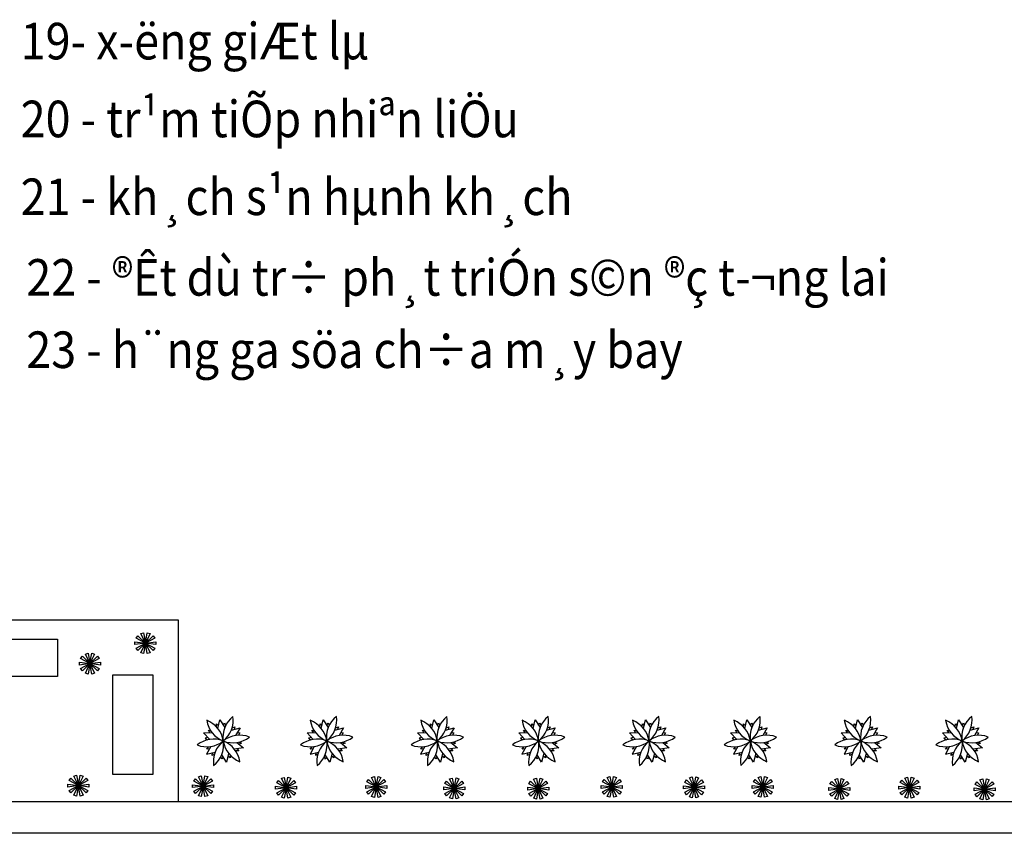
# Model space of a CAD drawing. Extents: x 0 to 118900, y 0 to 84100.
# Drawn here: x 96356 to 105654, y 40445 to 48132 of the extents above; entities that cross this region are included whole.
import ezdxf

# ---------------------------------------------------------------- set-up
doc = ezdxf.new("R2010")
doc.units = 0
doc.header["$LTSCALE"] = 100
for name, color, linetype in [('CAY1', 102, 'CONTINUOUS'), ('CAYXANH', 3, 'CONTINUOUS'), ('CHIDO', 7, 'CONTINUOUS'), ('DUONGQH', 7, 'CONTINUOUS'), ('HKDD', 2, 'CONTINUOUS'), ('HTTNUOC', 3, 'CONTINUOUS')]:
    doc.layers.add(name, color=color, linetype=linetype)
doc.styles.add('VNAVANTH', font='VHAVAN.TTF', dxfattribs={"width": 0.85})

# ---------------------------------------------------------------- blocks, each defined once
blk = doc.blocks.new('A$C7A0330E5')
at = {"layer": 'CAY1', "ltscale": 2}
for points in [[(581, 3421), (1027, 3745), (1969, 1981)], [(1693, 3962), (2244, 3962), (1969, 1981)], [(2910, 3746), (3356, 3422), (1969, 1981)], [(0, 2330), (170, 2854), (1969, 1981)], [(171, 1106), (0, 1630), (1969, 1981)], [(1029, 216), (583, 540), (1969, 1981)], [(2246, 0), (1695, 0), (1969, 1981)], [(3768, 2856), (3938, 2332), (1969, 1981)], [(3939, 1632), (3769, 1108), (1969, 1981)], [(3357, 541), (2912, 217), (1969, 1981)]]:
    blk.add_lwpolyline(points, close=True, dxfattribs=at)

msp = doc.modelspace()

# ---------------------------------------------------------------- linework, layer by layer
at = {"layer": 'CAYXANH'}
for p, q in [((98213, 41451.4), (98214.9, 41478.8)), ((98214.9, 41478.8), (98232.1, 41459.2)), ((98226.6, 41435.8), (98245.7, 41516.4)), ((98245.7, 41516.4), (98292.7, 41445.8)), ((98278.9, 41466.5), (98291.3, 41490.3)), ((98291.3, 41490.3), (98301.1, 41464.8)), ((99190.3, 41451.4), (99192.2, 41478.8)), ((99192.2, 41478.8), (99209.4, 41459.2)), ((99203.9, 41435.8), (99223, 41516.4)), ((99223, 41516.4), (99270, 41445.8)), ((99256.2, 41466.5), (99268.6, 41490.3)), ((99268.6, 41490.3), (99278.4, 41464.8)), ((100234, 41451.4), (100235.9, 41478.8)), ((100235.9, 41478.8), (100253.1, 41459.2)), ((100247.6, 41435.8), (100266.7, 41516.4)), ((100266.7, 41516.4), (100313.7, 41445.8)), ((100299.9, 41466.5), (100312.3, 41490.3)), ((100312.3, 41490.3), (100322.1, 41464.8)), ((101190.3, 41451.4), (101192.2, 41478.8)), ((101192.2, 41478.8), (101209.4, 41459.2)), ((101203.9, 41435.8), (101223, 41516.4)), ((101223, 41516.4), (101270, 41445.8)), ((101256.2, 41466.5), (101268.6, 41490.3)), ((101268.6, 41490.3), (101278.4, 41464.8)), ((102234, 41451.4), (102235.9, 41478.8)), ((102235.9, 41478.8), (102253.1, 41459.2)), ((102247.6, 41435.8), (102266.7, 41516.4)), ((102266.7, 41516.4), (102313.7, 41445.8)), ((102299.9, 41466.5), (102312.3, 41490.3)), ((102312.3, 41490.3), (102322.1, 41464.8)), ((103190.3, 41451.4), (103192.2, 41478.8)), ((103192.2, 41478.8), (103209.4, 41459.2)), ((103203.9, 41435.8), (103223, 41516.4)), ((103223, 41516.4), (103270, 41445.8)), ((103256.2, 41466.5), (103268.6, 41490.3)), ((103268.6, 41490.3), (103278.4, 41464.8)), ((104234, 41451.4), (104235.9, 41478.8)), ((104235.9, 41478.8), (104253.1, 41459.2)), ((104247.6, 41435.8), (104266.7, 41516.4)), ((104266.7, 41516.4), (104313.7, 41445.8)), ((104299.9, 41466.5), (104312.3, 41490.3)), ((104312.3, 41490.3), (104322.1, 41464.8)), ((105190.3, 41451.4), (105192.2, 41478.8)), ((105192.2, 41478.8), (105209.4, 41459.2)), ((105203.9, 41435.8), (105223, 41516.4)), ((105223, 41516.4), (105270, 41445.8)), ((105256.2, 41466.5), (105268.6, 41490.3)), ((105268.6, 41490.3), (105278.4, 41464.8)), ((98092, 41394.7), (98176, 41396.3)), ((98149.8, 41331.6), (98092, 41394.7)), ((98137.3, 41418.3), (98162, 41410.7)), ((98151.5, 41395.9), (98137.3, 41418.3)), ((98354.5, 41419.9), (98436.5, 41442.6)), ((98361, 41441.5), (98387.9, 41451.9)), ((98387.9, 41451.9), (98379.7, 41426.9)), ((98436.5, 41442.6), (98395, 41368.8)), ((98411.4, 41397.9), (98434.4, 41393.2)), ((98434.4, 41393.2), (98422.1, 41371.6)), ((99069.3, 41394.7), (99153.3, 41396.3)), ((99127.1, 41331.6), (99069.3, 41394.7)), ((99114.6, 41418.3), (99139.3, 41410.7)), ((99128.8, 41395.9), (99114.6, 41418.3)), ((99331.8, 41419.9), (99413.8, 41442.6)), ((99338.3, 41441.5), (99365.2, 41451.9)), ((99365.2, 41451.9), (99357, 41426.9)), ((99413.8, 41442.6), (99372.3, 41368.8)), ((99388.7, 41397.9), (99411.7, 41393.2)), ((99411.7, 41393.2), (99399.4, 41371.6)), ((100113, 41394.7), (100197, 41396.3)), ((100170.8, 41331.6), (100113, 41394.7)), ((100158.3, 41418.3), (100183, 41410.7)), ((100172.5, 41395.9), (100158.3, 41418.3)), ((100375.5, 41419.9), (100457.5, 41442.6)), ((100382, 41441.5), (100408.9, 41451.9)), ((100408.9, 41451.9), (100400.7, 41426.9)), ((100457.5, 41442.6), (100416, 41368.8)), ((100432.4, 41397.9), (100455.4, 41393.2)), ((100455.4, 41393.2), (100443.1, 41371.6)), ((101069.3, 41394.7), (101153.3, 41396.3)), ((101127.1, 41331.6), (101069.3, 41394.7)), ((101114.6, 41418.3), (101139.3, 41410.7)), ((101128.8, 41395.9), (101114.6, 41418.3)), ((101331.8, 41419.9), (101413.8, 41442.6)), ((101338.3, 41441.5), (101365.2, 41451.9)), ((101365.2, 41451.9), (101357, 41426.9)), ((101413.8, 41442.6), (101372.3, 41368.8)), ((101388.7, 41397.9), (101411.7, 41393.2)), ((101411.7, 41393.2), (101399.4, 41371.6)), ((102113, 41394.7), (102197, 41396.3)), ((102170.8, 41331.6), (102113, 41394.7)), ((102158.3, 41418.3), (102183, 41410.7)), ((102172.5, 41395.9), (102158.3, 41418.3)), ((102375.5, 41419.9), (102457.5, 41442.6)), ((102382, 41441.5), (102408.9, 41451.9)), ((102408.9, 41451.9), (102400.7, 41426.9)), ((102457.5, 41442.6), (102416, 41368.8)), ((102432.4, 41397.9), (102455.4, 41393.2)), ((102455.4, 41393.2), (102443.1, 41371.6)), ((103069.3, 41394.7), (103153.3, 41396.3)), ((103127.1, 41331.6), (103069.3, 41394.7)), ((103114.6, 41418.3), (103139.3, 41410.7)), ((103128.8, 41395.9), (103114.6, 41418.3)), ((103331.8, 41419.9), (103413.8, 41442.6)), ((103338.3, 41441.5), (103365.2, 41451.9)), ((103365.2, 41451.9), (103357, 41426.9)), ((103413.8, 41442.6), (103372.3, 41368.8)), ((103388.7, 41397.9), (103411.7, 41393.2)), ((103411.7, 41393.2), (103399.4, 41371.6)), ((104113, 41394.7), (104197, 41396.3)), ((104170.8, 41331.6), (104113, 41394.7)), ((104158.3, 41418.3), (104183, 41410.7)), ((104172.5, 41395.9), (104158.3, 41418.3)), ((104375.5, 41419.9), (104457.5, 41442.6)), ((104382, 41441.5), (104408.9, 41451.9)), ((104408.9, 41451.9), (104400.7, 41426.9)), ((104457.5, 41442.6), (104416, 41368.8)), ((104432.4, 41397.9), (104455.4, 41393.2)), ((104455.4, 41393.2), (104443.1, 41371.6)), ((105069.3, 41394.7), (105153.3, 41396.3)), ((105127.1, 41331.6), (105069.3, 41394.7)), ((105114.6, 41418.3), (105139.3, 41410.7)), ((105128.8, 41395.9), (105114.6, 41418.3)), ((105331.8, 41419.9), (105413.8, 41442.6)), ((105338.3, 41441.5), (105365.2, 41451.9)), ((105365.2, 41451.9), (105357, 41426.9)), ((105413.8, 41442.6), (105372.3, 41368.8)), ((105388.7, 41397.9), (105411.7, 41393.2)), ((105411.7, 41393.2), (105399.4, 41371.6)), ((98132.8, 41350.2), (98106.9, 41344)), ((98106.9, 41344), (98129.4, 41327.7)), ((98406.9, 41302.8), (98469.3, 41251.9)), ((98450.5, 41295.3), (98424.8, 41288.2)), ((98427.3, 41306.8), (98450.5, 41295.3)), ((99110.1, 41350.2), (99084.2, 41344)), ((99084.2, 41344), (99106.8, 41327.7)), ((99384.2, 41302.8), (99446.6, 41251.9)), ((99427.8, 41295.3), (99402.1, 41288.2)), ((99404.6, 41306.8), (99427.8, 41295.3)), ((100153.8, 41350.2), (100127.9, 41344)), ((100127.9, 41344), (100150.4, 41327.7)), ((100427.9, 41302.8), (100490.3, 41251.9)), ((100471.5, 41295.3), (100445.8, 41288.2)), ((100448.3, 41306.8), (100471.5, 41295.3)), ((101110.1, 41350.2), (101084.2, 41344)), ((101084.2, 41344), (101106.8, 41327.7)), ((101384.2, 41302.8), (101446.6, 41251.9)), ((101427.8, 41295.3), (101402.1, 41288.2)), ((101404.6, 41306.8), (101427.8, 41295.3)), ((102153.8, 41350.2), (102127.9, 41344)), ((102127.9, 41344), (102150.4, 41327.7)), ((102427.9, 41302.8), (102490.3, 41251.9)), ((102471.5, 41295.3), (102445.8, 41288.2)), ((102448.3, 41306.8), (102471.5, 41295.3)), ((103110.1, 41350.2), (103084.2, 41344)), ((103084.2, 41344), (103106.8, 41327.7)), ((103384.2, 41302.8), (103446.6, 41251.9)), ((103427.8, 41295.3), (103402.1, 41288.2)), ((103404.6, 41306.8), (103427.8, 41295.3)), ((104153.8, 41350.2), (104127.9, 41344)), ((104127.9, 41344), (104150.4, 41327.7)), ((104427.9, 41302.8), (104490.3, 41251.9)), ((104471.5, 41295.3), (104445.8, 41288.2)), ((104448.3, 41306.8), (104471.5, 41295.3)), ((105110.1, 41350.2), (105084.2, 41344)), ((105084.2, 41344), (105106.8, 41327.7)), ((105384.2, 41302.8), (105446.6, 41251.9)), ((105427.8, 41295.3), (105402.1, 41288.2)), ((105404.6, 41306.8), (105427.8, 41295.3)), ((98159.9, 41263.7), (98120, 41192.2)), ((98120, 41192.2), (98201.6, 41213.1)), ((98122.4, 41241.2), (98139.2, 41263.2)), ((98148.6, 41243.5), (98122.4, 41241.2)), ((98173.7, 41178.8), (98177.7, 41207)), ((98194.9, 41193.5), (98173.7, 41178.8)), ((98329, 41198.2), (98307.3, 41117.5)), ((98469.3, 41251.9), (98382.5, 41240.5)), ((98424.7, 41224), (98394.8, 41223.8)), ((98408.4, 41243.9), (98424.7, 41224)), ((99137.2, 41263.7), (99097.3, 41192.2)), ((99097.3, 41192.2), (99178.9, 41213.1)), ((99099.7, 41241.2), (99116.5, 41263.2)), ((99125.9, 41243.5), (99099.7, 41241.2)), ((99151.1, 41178.8), (99155, 41207)), ((99172.2, 41193.5), (99151.1, 41178.8)), ((99306.3, 41198.2), (99284.7, 41117.5)), ((99446.6, 41251.9), (99359.8, 41240.5)), ((99402, 41224), (99372.1, 41223.8)), ((99385.7, 41243.9), (99402, 41224)), ((100180.9, 41263.7), (100141, 41192.2)), ((100141, 41192.2), (100222.6, 41213.1)), ((100143.4, 41241.2), (100160.2, 41263.2)), ((100169.6, 41243.5), (100143.4, 41241.2)), ((100194.7, 41178.8), (100198.7, 41207)), ((100215.9, 41193.5), (100194.7, 41178.8)), ((100350, 41198.2), (100328.3, 41117.5)), ((100490.3, 41251.9), (100403.5, 41240.5)), ((100445.7, 41224), (100415.8, 41223.8)), ((100429.4, 41243.9), (100445.7, 41224)), ((101137.2, 41263.7), (101097.3, 41192.2)), ((101097.3, 41192.2), (101178.9, 41213.1)), ((101099.7, 41241.2), (101116.5, 41263.2)), ((101125.9, 41243.5), (101099.7, 41241.2)), ((101151.1, 41178.8), (101155, 41207)), ((101172.2, 41193.5), (101151.1, 41178.8)), ((101306.3, 41198.2), (101284.7, 41117.5)), ((101446.6, 41251.9), (101359.8, 41240.5)), ((101402, 41224), (101372.1, 41223.8)), ((101385.7, 41243.9), (101402, 41224)), ((102180.9, 41263.7), (102141, 41192.2)), ((102141, 41192.2), (102222.6, 41213.1)), ((102143.4, 41241.2), (102160.2, 41263.2)), ((102169.6, 41243.5), (102143.4, 41241.2)), ((102194.7, 41178.8), (102198.7, 41207)), ((102215.9, 41193.5), (102194.7, 41178.8)), ((102350, 41198.2), (102328.3, 41117.5)), ((102490.3, 41251.9), (102403.5, 41240.5)), ((102445.7, 41224), (102415.8, 41223.8)), ((102429.4, 41243.9), (102445.7, 41224)), ((103137.2, 41263.7), (103097.3, 41192.2)), ((103097.3, 41192.2), (103178.9, 41213.1)), ((103099.7, 41241.2), (103116.5, 41263.2)), ((103125.9, 41243.5), (103099.7, 41241.2)), ((103151.1, 41178.8), (103155, 41207)), ((103172.2, 41193.5), (103151.1, 41178.8)), ((103306.3, 41198.2), (103284.7, 41117.5)), ((103446.6, 41251.9), (103359.8, 41240.5)), ((103402, 41224), (103372.1, 41223.8)), ((103385.7, 41243.9), (103402, 41224)), ((104180.9, 41263.7), (104141, 41192.2)), ((104141, 41192.2), (104222.6, 41213.1)), ((104143.4, 41241.2), (104160.2, 41263.2)), ((104169.6, 41243.5), (104143.4, 41241.2)), ((104194.7, 41178.8), (104198.7, 41207)), ((104215.9, 41193.5), (104194.7, 41178.8)), ((104350, 41198.2), (104328.3, 41117.5)), ((104490.3, 41251.9), (104403.5, 41240.5)), ((104445.7, 41224), (104415.8, 41223.8)), ((104429.4, 41243.9), (104445.7, 41224)), ((105137.2, 41263.7), (105097.3, 41192.2)), ((105097.3, 41192.2), (105178.9, 41213.1)), ((105099.7, 41241.2), (105116.5, 41263.2)), ((105125.9, 41243.5), (105099.7, 41241.2)), ((105151.1, 41178.8), (105155, 41207)), ((105172.2, 41193.5), (105151.1, 41178.8)), ((105306.3, 41198.2), (105284.7, 41117.5)), ((105446.6, 41251.9), (105359.8, 41240.5)), ((105402, 41224), (105372.1, 41223.8)), ((105385.7, 41243.9), (105402, 41224)), ((98264, 41144.3), (98255.6, 41169.7)), ((98307.3, 41117.5), (98263.7, 41188)), ((98276.1, 41168), (98264, 41144.3)), ((98344.7, 41156.9), (98322.7, 41174.7)), ((98343.8, 41183.1), (98344.7, 41156.9)), ((99241.3, 41144.3), (99232.9, 41169.7)), ((99284.7, 41117.5), (99241, 41188)), ((99253.4, 41168), (99241.3, 41144.3)), ((99322, 41156.9), (99300, 41174.7)), ((99321.1, 41183.1), (99322, 41156.9)), ((100285, 41144.3), (100276.6, 41169.7)), ((100328.3, 41117.5), (100284.7, 41188)), ((100297.1, 41168), (100285, 41144.3)), ((100365.7, 41156.9), (100343.7, 41174.7)), ((100364.8, 41183.1), (100365.7, 41156.9)), ((101241.3, 41144.3), (101232.9, 41169.7)), ((101284.7, 41117.5), (101241, 41188)), ((101253.4, 41168), (101241.3, 41144.3)), ((101322, 41156.9), (101300, 41174.7)), ((101321.1, 41183.1), (101322, 41156.9)), ((102285, 41144.3), (102276.6, 41169.7)), ((102328.3, 41117.5), (102284.7, 41188)), ((102297.1, 41168), (102285, 41144.3)), ((102365.7, 41156.9), (102343.7, 41174.7)), ((102364.8, 41183.1), (102365.7, 41156.9)), ((103241.3, 41144.3), (103232.9, 41169.7)), ((103284.7, 41117.5), (103241, 41188)), ((103253.4, 41168), (103241.3, 41144.3)), ((103322, 41156.9), (103300, 41174.7)), ((103321.1, 41183.1), (103322, 41156.9)), ((104285, 41144.3), (104276.6, 41169.7)), ((104328.3, 41117.5), (104284.7, 41188)), ((104297.1, 41168), (104285, 41144.3)), ((104365.7, 41156.9), (104343.7, 41174.7)), ((104364.8, 41183.1), (104365.7, 41156.9)), ((105241.3, 41144.3), (105232.9, 41169.7)), ((105284.7, 41117.5), (105241, 41188)), ((105253.4, 41168), (105241.3, 41144.3)), ((105322, 41156.9), (105300, 41174.7)), ((105321.1, 41183.1), (105322, 41156.9))]:
    msp.add_line(p, q, dxfattribs=at)
for centre, major_axis, start_param, end_param in [((98122.3, 41512.6), (176.8, 176.8), 3.553734, 5.648129), ((98369.5, 41550), (-176.8, 176.8), 0.93574, 3.030135), ((98031.2, 41279.8), (-176.8, 176.8), 3.030135, 5.12453), ((98525.5, 41354.7), (-176.8, 176.8), -0.111458, 1.982937), ((99099.7, 41512.6), (176.8, 176.8), 3.553734, 5.648129), ((99346.8, 41550), (-176.8, 176.8), 0.93574, 3.030135), ((99008.5, 41279.8), (-176.8, 176.8), 3.030135, 5.12453), ((99502.9, 41354.7), (-176.8, 176.8), -0.111458, 1.982937), ((100143.3, 41512.6), (176.8, 176.8), 3.553734, 5.648129), ((100390.5, 41550), (-176.8, 176.8), 0.93574, 3.030135), ((100052.2, 41279.8), (-176.8, 176.8), 3.030135, 5.12453), ((100546.5, 41354.7), (-176.8, 176.8), -0.111458, 1.982937), ((101099.7, 41512.6), (176.8, 176.8), 3.553734, 5.648129), ((101346.8, 41550), (-176.8, 176.8), 0.93574, 3.030135), ((101008.5, 41279.8), (-176.8, 176.8), 3.030135, 5.12453), ((101502.9, 41354.7), (-176.8, 176.8), -0.111458, 1.982937), ((102143.3, 41512.6), (176.8, 176.8), 3.553734, 5.648129), ((102390.5, 41550), (-176.8, 176.8), 0.93574, 3.030135), ((102052.2, 41279.8), (-176.8, 176.8), 3.030135, 5.12453), ((102546.5, 41354.7), (-176.8, 176.8), -0.111458, 1.982937), ((103099.7, 41512.6), (176.8, 176.8), 3.553734, 5.648129), ((103346.8, 41550), (-176.8, 176.8), 0.93574, 3.030135), ((103008.5, 41279.8), (-176.8, 176.8), 3.030135, 5.12453), ((103502.9, 41354.7), (-176.8, 176.8), -0.111458, 1.982937), ((104143.3, 41512.6), (176.8, 176.8), 3.553734, 5.648129), ((104390.5, 41550), (-176.8, 176.8), 0.93574, 3.030135), ((104052.2, 41279.8), (-176.8, 176.8), 3.030135, 5.12453), ((104546.5, 41354.7), (-176.8, 176.8), -0.111458, 1.982937), ((105099.7, 41512.6), (176.8, 176.8), 3.553734, 5.648129), ((105346.8, 41550), (-176.8, 176.8), 0.93574, 3.030135), ((105008.5, 41279.8), (-176.8, 176.8), 3.030135, 5.12453), ((105502.9, 41354.7), (-176.8, 176.8), -0.111458, 1.982937), ((98434.4, 41121.9), (176.8, 176.8), 0.412141, 2.506536), ((99411.7, 41121.9), (176.8, 176.8), 0.412141, 2.506536), ((100455.4, 41121.9), (176.8, 176.8), 0.412141, 2.506536), ((101411.7, 41121.9), (176.8, 176.8), 0.412141, 2.506536), ((102455.4, 41121.9), (176.8, 176.8), 0.412141, 2.506536), ((103411.7, 41121.9), (176.8, 176.8), 0.412141, 2.506536), ((104455.4, 41121.9), (176.8, 176.8), 0.412141, 2.506536), ((105411.7, 41121.9), (176.8, 176.8), 0.412141, 2.506536), ((98187.2, 41084.5), (-176.8, 176.8), 4.077332, 6.171728), ((99164.5, 41084.5), (-176.8, 176.8), 4.077332, 6.171728), ((100208.2, 41084.5), (-176.8, 176.8), 4.077332, 6.171728), ((101164.5, 41084.5), (-176.8, 176.8), 4.077332, 6.171728), ((102208.2, 41084.5), (-176.8, 176.8), 4.077332, 6.171728), ((103164.5, 41084.5), (-176.8, 176.8), 4.077332, 6.171728), ((104208.2, 41084.5), (-176.8, 176.8), 4.077332, 6.171728), ((105164.5, 41084.5), (-176.8, 176.8), 4.077332, 6.171728)]:
    msp.add_ellipse(centre, major_axis=major_axis, ratio=1, start_param=start_param, end_param=end_param, dxfattribs=at)
at = {"layer": 'DUONGQH', "color": 6, "linetype": 'Continuous', "flags": 128}
msp.add_lwpolyline([(90629.5, 41386.8), (90629.5, 41145, 0.421696), (91029.5, 40745), (108748.7, 40745)], format="xyb", dxfattribs=at)
at = {"layer": 'HKDD', "linetype": 'Continuous'}
msp.add_line((108290.4, 40445), (94840.7, 40445), dxfattribs=at)
at = {"layer": 'HTTNUOC', "ltscale": 1.37}
for p, q in [((94615.2, 42461.2), (97853.3, 42461.2)), ((97853.3, 42461.2), (97853.3, 40745))]:
    msp.add_line(p, q, dxfattribs=at)
for points in [[(94771.8, 42278.4), (96713.6, 42278.4), (96713.6, 41927), (94771.8, 41927)], [(97234.2, 41941.1), (97614.1, 41941.1), (97614.1, 40999.2), (97234.2, 40999.2)]]:
    msp.add_lwpolyline(points, close=True, dxfattribs=at)

# ---------------------------------------------------------------- block references
at = {"layer": 'CAY1', "ltscale": 2, "xscale": 0.05000000004656613, "yscale": 0.05000000004656613, "zscale": 0.05, "rotation": 90}
for p in [(97641.9, 42143.1), (97118.5, 41949.7), (97009.1, 40797.1), (98186.8, 40791.8), (98970.1, 40777), (99821.9, 40784.7), (100557.9, 40770.7), (101352.2, 40768.5), (102046.5, 40785.2), (102822.9, 40781), (103471.9, 40785.2), (104195.2, 40765.5), (104857.5, 40778.2), (105567.1, 40762.2)]:
    msp.add_blockref('A$C7A0330E5', p, dxfattribs=at)

# ---------------------------------------------------------------- texts
at = {"layer": 'CHIDO', "style": 'VNAVANTH', "width": 0.9}
for s, p in [('19- x\xadëng giÆt lµ', (96364.6, 47756.9)), ('20 - tr¹m tiÕp nhiªn liÖu', (96364.6, 47021.5)), ('21 - kh¸ch s¹n hµnh kh¸ch', (96364.6, 46286.1)), ('22 - ®Êt dù tr÷ ph¸t triÓn s©n ®ç t\xad¬ng lai', (96417.7, 45524.6)), ('23 - h¨ng ga söa ch÷a m¸y bay', (96417.7, 44841.1))]:
    msp.add_text(s, height=345.6, dxfattribs=at).set_placement(p)

doc.saveas('drawing.dxf')
